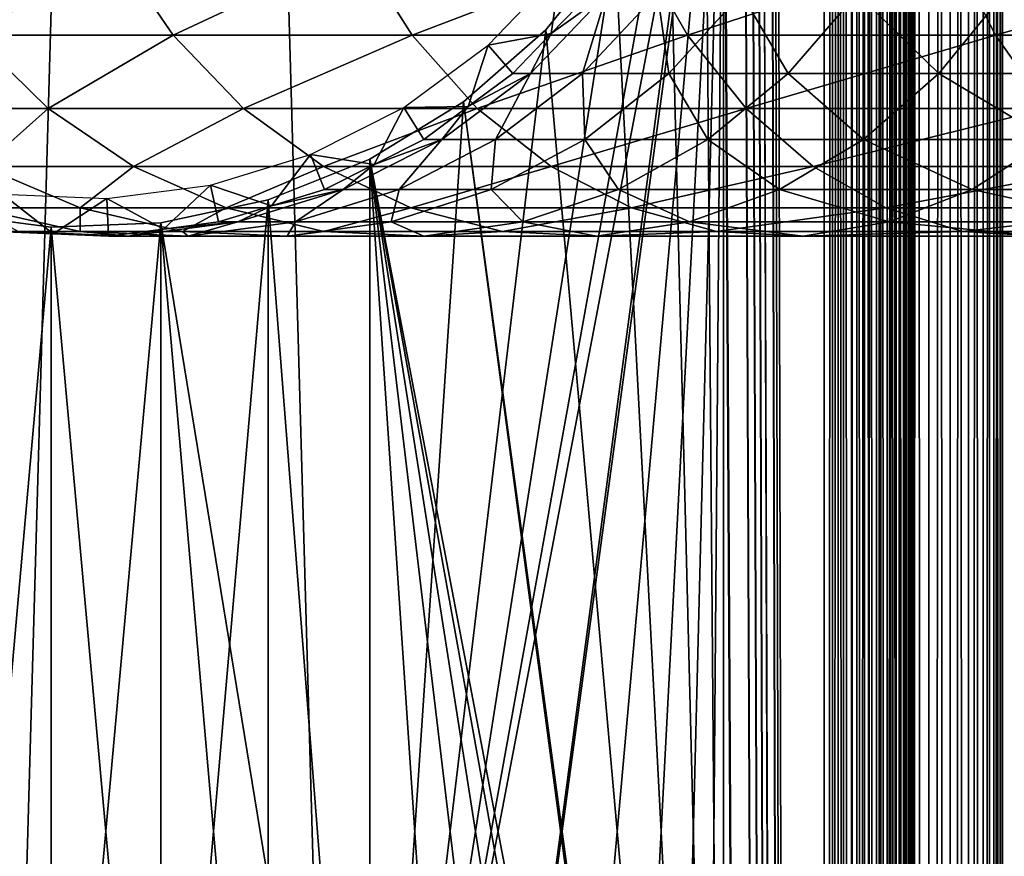
# Model space of a CAD drawing. Extents: x 0 to 500, y 166 to 942.
# Drawn here: x 23 to 40, y 470 to 484 of the extents above; entities that cross this region are included whole.
import ezdxf

# ---------------------------------------------------------------- set-up
doc = ezdxf.new("R2010")
doc.units = 0
doc.header["$MEASUREMENT"] = 0

msp = doc.modelspace()

# ---------------------------------------------------------------- linework, layer by layer
for points in [[(37, 167.72258, 30.000002), (15.000001, 167.72258, 30.000002), (37, 940.722595, 30.000002)], [(37, 940.722595, 30.000002), (15.000001, 167.72258, 30.000002), (15.000001, 940.722595, 30.000002)], [(15.000001, 167.72258, 31.5), (37, 167.72258, 31.5), (15.000001, 940.722595, 31.5)], [(15.000001, 940.722595, 31.5), (37, 167.72258, 31.5), (37, 940.722595, 31.5)], [(37, 940.722595, 60.000004), (35.31076, 492.144592, 60.000004), (37, 167.72258, 60.000004)], [(35.31076, 868.300598, 58.500004), (37, 940.722595, 58.500004), (37, 167.72258, 58.500004)], [(37.469311, 167.72258, 59.963066), (37.469311, 940.722595, 59.963066), (37, 940.722595, 60.000004)], [(37.469311, 167.72258, 59.963066), (37, 940.722595, 60.000004), (37, 167.72258, 60.000004)], [(37.469311, 940.722595, 30.036938), (37.469311, 167.72258, 30.036938), (37, 167.72258, 30.000002)], [(37.469311, 940.722595, 30.036938), (37, 167.72258, 30.000002), (37, 940.722595, 30.000002)], [(37.23465, 167.72258, 31.518471), (37.23465, 940.722595, 31.518471), (37, 940.722595, 31.5)], [(37.23465, 167.72258, 31.518471), (37, 940.722595, 31.5), (37, 167.72258, 31.5)], [(37.23465, 940.722595, 58.481533), (37.23465, 167.72258, 58.481533), (37, 167.72258, 58.500004)], [(37.23465, 940.722595, 58.481533), (37, 167.72258, 58.500004), (37, 940.722595, 58.500004)], [(37.463531, 167.72258, 31.573414), (37.463531, 940.722595, 31.573414), (37.23465, 940.722595, 31.518471)], [(37.463531, 167.72258, 31.573414), (37.23465, 940.722595, 31.518471), (37.23465, 167.72258, 31.518471)], [(37.463531, 940.722595, 58.42659), (37.463531, 167.72258, 58.42659), (37.23465, 167.72258, 58.481533)], [(37.463531, 940.722595, 58.42659), (37.23465, 167.72258, 58.481533), (37.23465, 940.722595, 58.481533)], [(37.680984, 167.72258, 31.663492), (37.680984, 940.722595, 31.663492), (37.463531, 940.722595, 31.573414)], [(37.680984, 167.72258, 31.663492), (37.463531, 940.722595, 31.573414), (37.463531, 167.72258, 31.573414)], [(37.680984, 940.722595, 58.33651), (37.680984, 167.72258, 58.33651), (37.463531, 167.72258, 58.42659)], [(37.680984, 940.722595, 58.33651), (37.463531, 167.72258, 58.42659), (37.463531, 940.722595, 58.42659)], [(37.927063, 167.72258, 59.853168), (37.927063, 940.722595, 59.853168), (37.469311, 940.722595, 59.963066)], [(37.927063, 167.72258, 59.853168), (37.469311, 940.722595, 59.963066), (37.469311, 167.72258, 59.963066)], [(37.927063, 940.722595, 30.146833), (37.927063, 167.72258, 30.146833), (37.469311, 167.72258, 30.036938)], [(37.927063, 940.722595, 30.146833), (37.469311, 167.72258, 30.036938), (37.469311, 940.722595, 30.036938)], [(37.881687, 167.72258, 31.786476), (37.881687, 940.722595, 31.786476), (37.680984, 940.722595, 31.663492)], [(37.881687, 167.72258, 31.786476), (37.680984, 940.722595, 31.663492), (37.680984, 167.72258, 31.663492)], [(37.881687, 940.722595, 58.213528), (37.881687, 167.72258, 58.213528), (37.680984, 167.72258, 58.33651)], [(37.881687, 940.722595, 58.213528), (37.680984, 167.72258, 58.33651), (37.680984, 940.722595, 58.33651)], [(38.060665, 167.72258, 31.939342), (38.060665, 940.722595, 31.939342), (37.881687, 940.722595, 31.786476)], [(38.060665, 167.72258, 31.939342), (37.881687, 940.722595, 31.786476), (37.881687, 167.72258, 31.786476)], [(38.060665, 940.722595, 58.060661), (38.060665, 167.72258, 58.060661), (37.881687, 167.72258, 58.213528)], [(38.060665, 940.722595, 58.060661), (37.881687, 167.72258, 58.213528), (37.881687, 940.722595, 58.213528)], [(38.36198, 167.72258, 59.673023), (38.36198, 940.722595, 59.673023), (37.927063, 940.722595, 59.853168)], [(38.36198, 167.72258, 59.673023), (37.927063, 940.722595, 59.853168), (37.927063, 167.72258, 59.853168)], [(38.36198, 940.722595, 30.326981), (38.36198, 167.72258, 30.326981), (37.927063, 167.72258, 30.146833)], [(38.36198, 940.722595, 30.326981), (37.927063, 167.72258, 30.146833), (37.927063, 940.722595, 30.146833)], [(38.213535, 167.72258, 32.118324), (38.213535, 940.722595, 32.118324), (38.060665, 940.722595, 31.939342)], [(38.213535, 167.72258, 32.118324), (38.060665, 940.722595, 31.939342), (38.060665, 167.72258, 31.939342)], [(38.213535, 940.722595, 57.88168), (38.213535, 167.72258, 57.88168), (38.060665, 167.72258, 58.060661)], [(38.213535, 940.722595, 57.88168), (38.060665, 167.72258, 58.060661), (38.060665, 940.722595, 58.060661)], [(38.336517, 167.72258, 32.319016), (38.336517, 940.722595, 32.319016), (38.213535, 940.722595, 32.118324)], [(38.336517, 167.72258, 32.319016), (38.213535, 940.722595, 32.118324), (38.213535, 167.72258, 32.118324)], [(38.336517, 940.722595, 57.680988), (38.336517, 167.72258, 57.680988), (38.213535, 167.72258, 57.88168)], [(38.336517, 940.722595, 57.680988), (38.213535, 167.72258, 57.88168), (38.213535, 940.722595, 57.88168)], [(38.426594, 167.72258, 32.536476), (38.426594, 940.722595, 32.536476), (38.336517, 940.722595, 32.319016)], [(38.426594, 167.72258, 32.536476), (38.336517, 940.722595, 32.319016), (38.336517, 167.72258, 32.319016)], [(38.426594, 940.722595, 57.463528), (38.426594, 167.72258, 57.463528), (38.336517, 167.72258, 57.680988)], [(38.426594, 940.722595, 57.463528), (38.336517, 167.72258, 57.680988), (38.336517, 940.722595, 57.680988)], [(38.763359, 167.72258, 59.427052), (38.763359, 940.722595, 59.427052), (38.36198, 940.722595, 59.673023)], [(38.763359, 167.72258, 59.427052), (38.36198, 940.722595, 59.673023), (38.36198, 167.72258, 59.673023)], [(38.763359, 940.722595, 30.57295), (38.763359, 167.72258, 30.57295), (38.36198, 167.72258, 30.326981)], [(38.763359, 940.722595, 30.57295), (38.36198, 167.72258, 30.326981), (38.36198, 940.722595, 30.326981)], [(38.481533, 167.72258, 32.76535), (38.481533, 940.722595, 32.76535), (38.426594, 940.722595, 32.536476)], [(38.481533, 167.72258, 32.76535), (38.426594, 940.722595, 32.536476), (38.426594, 167.72258, 32.536476)], [(38.481533, 940.722595, 57.234653), (38.426594, 167.72258, 57.463528), (38.426594, 940.722595, 57.463528)], [(38.481533, 940.722595, 57.234653), (38.481533, 167.72258, 57.234653), (38.426594, 167.72258, 57.463528)], [(38.499996, 554.222595, 33), (38.481533, 940.722595, 32.76535), (38.481533, 167.72258, 32.76535)], [(38.481533, 940.722595, 57.234653), (38.499996, 554.222595, 57.000004), (38.481533, 167.72258, 57.234653)], [(39.12133, 167.72258, 59.121323), (39.12133, 940.722595, 59.121323), (38.763359, 940.722595, 59.427052)], [(39.12133, 167.72258, 59.121323), (38.763359, 940.722595, 59.427052), (38.763359, 167.72258, 59.427052)], [(39.12133, 940.722595, 30.878681), (39.12133, 167.72258, 30.878681), (38.763359, 167.72258, 30.57295)], [(39.12133, 940.722595, 30.878681), (38.763359, 167.72258, 30.57295), (38.763359, 940.722595, 30.57295)], [(39.427055, 167.72258, 58.763359), (39.427055, 940.722595, 58.763359), (39.12133, 940.722595, 59.121323)], [(39.427055, 167.72258, 58.763359), (39.12133, 940.722595, 59.121323), (39.12133, 167.72258, 59.121323)], [(39.427055, 940.722595, 31.236645), (39.427055, 167.72258, 31.236645), (39.12133, 167.72258, 30.878681)], [(39.427055, 940.722595, 31.236645), (39.12133, 167.72258, 30.878681), (39.12133, 940.722595, 30.878681)], [(39.673031, 167.72258, 58.361973), (39.673031, 940.722595, 58.361973), (39.427055, 940.722595, 58.763359)], [(39.673031, 167.72258, 58.361973), (39.427055, 940.722595, 58.763359), (39.427055, 167.72258, 58.763359)], [(39.673031, 940.722595, 31.638029), (39.673031, 167.72258, 31.638029), (39.427055, 167.72258, 31.236645)], [(39.673031, 940.722595, 31.638029), (39.427055, 167.72258, 31.236645), (39.427055, 940.722595, 31.236645)], [(39.853172, 167.72258, 57.927052), (39.853172, 940.722595, 57.927052), (39.673031, 940.722595, 58.361973)], [(39.853172, 167.72258, 57.927052), (39.673031, 940.722595, 58.361973), (39.673031, 167.72258, 58.361973)], [(39.853172, 940.722595, 32.072948), (39.853172, 167.72258, 32.072948), (39.673031, 167.72258, 31.638029)], [(39.853172, 940.722595, 32.072948), (39.673031, 167.72258, 31.638029), (39.673031, 940.722595, 31.638029)], [(39.963066, 167.72258, 57.469303), (39.963066, 940.722595, 57.469303), (39.853172, 940.722595, 57.927052)], [(39.963066, 167.72258, 57.469303), (39.853172, 940.722595, 57.927052), (39.853172, 167.72258, 57.927052)], [(39.963066, 940.722595, 32.530701), (39.963066, 167.72258, 32.530701), (39.853172, 167.72258, 32.072948)], [(39.963066, 940.722595, 32.530701), (39.853172, 167.72258, 32.072948), (39.853172, 940.722595, 32.072948)], [(40.000008, 554.222595, 57.000004), (39.963066, 940.722595, 57.469303), (39.963066, 167.72258, 57.469303)], [(40.000008, 554.222595, 33), (39.963066, 167.72258, 32.530701), (39.963066, 940.722595, 32.530701)], [(35.31076, 868.300598, 58.500004), (37, 167.72258, 58.500004), (35.31076, 828.144531, 58.500004)], [(37, 167.72258, 58.500004), (35.31076, 826.300598, 58.500004), (35.31076, 828.144531, 58.500004)], [(37, 167.72258, 58.500004), (35.31076, 786.144531, 58.500004), (35.31076, 826.300598, 58.500004)], [(35.31076, 784.300598, 58.500004), (35.31076, 786.144531, 58.500004), (37, 167.72258, 58.500004)], [(37, 167.72258, 58.500004), (35.31076, 702.144592, 58.500004), (35.31076, 784.300598, 58.500004)], [(37, 167.72258, 58.500004), (35.31076, 700.300598, 58.500004), (35.31076, 702.144592, 58.500004)], [(35.31076, 660.144592, 58.500004), (35.31076, 700.300598, 58.500004), (37, 167.72258, 58.500004)], [(37, 167.72258, 58.500004), (35.31076, 658.300598, 58.500004), (35.31076, 660.144592, 58.500004)], [(37, 167.72258, 58.500004), (35.31076, 618.144592, 58.500004), (35.31076, 658.300598, 58.500004)], [(37, 167.72258, 58.500004), (35.31076, 616.300598, 58.500004), (35.31076, 618.144592, 58.500004)], [(35.31076, 576.144592, 58.500004), (35.31076, 616.300598, 58.500004), (37, 167.72258, 58.500004)], [(35.31076, 576.144592, 58.500004), (37, 167.72258, 58.500004), (35.31076, 574.300598, 58.500004)], [(35.31076, 574.300598, 58.500004), (37, 167.72258, 58.500004), (35.31076, 492.144592, 58.500004)], [(38.481533, 167.72258, 32.76535), (38.499996, 470.222595, 33), (38.499996, 554.222595, 33)], [(38.499996, 554.222595, 57.000004), (38.499996, 470.222595, 57.000004), (38.481533, 167.72258, 57.234653)], [(38.499996, 533.222595, 34.150002), (38.499996, 554.222595, 33), (38.499996, 470.222595, 33)], [(38.499996, 554.222595, 56.425003), (38.499996, 492.142731, 55.810913), (38.499996, 470.222595, 56.425003)], [(38.499996, 470.222595, 56.425003), (38.499996, 470.222595, 57.000004), (38.499996, 554.222595, 57.000004)], [(38.499996, 470.222595, 56.425003), (38.499996, 554.222595, 57.000004), (38.499996, 554.222595, 56.425003)], [(39.963066, 167.72258, 57.469303), (40.000008, 470.222595, 57.000004), (40.000008, 554.222595, 57.000004)], [(40.000008, 554.222595, 33), (40.000008, 470.222595, 33), (39.963066, 167.72258, 32.530701)], [(40.000008, 554.222595, 33), (40.000008, 533.222595, 34.150002), (40.000008, 470.222595, 33)], [(40.000008, 532.302429, 55.810913), (40.000008, 554.222595, 56.425003), (40.000008, 470.222595, 56.425003)], [(40.000008, 554.222595, 56.425003), (40.000008, 554.222595, 57.000004), (40.000008, 470.222595, 57.000004)], [(40.000008, 554.222595, 56.425003), (40.000008, 470.222595, 57.000004), (40.000008, 470.222595, 56.425003)], [(38.499996, 533.222595, 34.150002), (38.499996, 470.222595, 33), (38.499996, 531.388916, 34.306068)], [(40.000008, 533.222595, 34.150002), (40.000008, 531.388916, 34.306068), (40.000008, 470.222595, 33)], [(40.000008, 532.302429, 55.810913), (40.000008, 470.222595, 56.425003), (40.000008, 530.488586, 55.499905)], [(38.499996, 470.222595, 33), (38.499996, 529.608032, 34.769779), (38.499996, 531.388916, 34.306068)], [(40.000008, 470.222595, 33), (40.000008, 531.388916, 34.306068), (40.000008, 529.608032, 34.769779)], [(40.000008, 470.222595, 56.425003), (40.000008, 492.142731, 55.810913), (40.000008, 530.488586, 55.499905)], [(38.499996, 470.222595, 33), (38.499996, 527.931091, 35.527798), (38.499996, 529.608032, 34.769779)], [(40.000008, 470.222595, 33), (40.000008, 529.608032, 34.769779), (40.000008, 527.931091, 35.527798)], [(38.499996, 491.222595, 34.150002), (38.499996, 527.931091, 35.527798), (38.499996, 470.222595, 33)], [(40.000008, 527.931091, 35.527798), (40.000008, 491.222595, 34.150002), (40.000008, 470.222595, 33)], [(37, 167.72258, 60.000004), (35.31076, 492.144592, 60.000004), (35.31076, 490.300598, 60.000004)], [(37, 167.72258, 58.500004), (35.31076, 490.300598, 58.500004), (35.31076, 492.144592, 58.500004)], [(38.499996, 470.222595, 56.425003), (38.499996, 492.142731, 55.810913), (38.499996, 490.302429, 55.810913)], [(40.000008, 470.222595, 56.425003), (40.000008, 490.302429, 55.810913), (40.000008, 492.142731, 55.810913)], [(38.499996, 470.222595, 33), (38.499996, 489.388947, 34.306068), (38.499996, 491.222595, 34.150002)], [(40.000008, 470.222595, 33), (40.000008, 491.222595, 34.150002), (40.000008, 489.388947, 34.306068)], [(32.321705, 456.742096, 60.000004), (35.31076, 490.300598, 60.000004), (30.935421, 457.958008, 60.000004)], [(30.935421, 457.958008, 60.000004), (35.31076, 490.300598, 60.000004), (34.998505, 488.483246, 60.000004)], [(32.321705, 456.742096, 60.000004), (33.48209, 455.309021, 60.000004), (35.31076, 490.300598, 60.000004)], [(35.31076, 490.300598, 60.000004), (33.48209, 455.309021, 60.000004), (34.38303, 453.700134, 60.000004)], [(34.38303, 453.700134, 60.000004), (34.998505, 451.961914, 60.000004), (35.31076, 490.300598, 60.000004)], [(35.31076, 490.300598, 60.000004), (34.998505, 451.961914, 60.000004), (35.31076, 450.144562, 60.000004)], [(35.31076, 450.144562, 58.500004), (34.998505, 488.483246, 58.500004), (35.31076, 490.300598, 58.500004)], [(35.31076, 490.300598, 60.000004), (35.31076, 450.144562, 60.000004), (37, 167.72258, 60.000004)], [(35.31076, 450.144562, 58.500004), (35.31076, 490.300598, 58.500004), (37, 167.72258, 58.500004)], [(38.499996, 470.222595, 56.425003), (38.499996, 490.302429, 55.810913), (38.499996, 488.488617, 55.499905)], [(40.000008, 488.488617, 55.499905), (40.000008, 490.302429, 55.810913), (40.000008, 470.222595, 56.425003)], [(38.499996, 470.222595, 33), (38.499996, 487.608002, 34.769779), (38.499996, 489.388947, 34.306068)], [(40.000008, 470.222595, 33), (40.000008, 489.388947, 34.306068), (40.000008, 487.608002, 34.769779)], [(30.935421, 457.958008, 60.000004), (34.998505, 488.483246, 60.000004), (29.36326, 458.9216, 60.000004)], [(29.36326, 458.9216, 60.000004), (34.998505, 488.483246, 60.000004), (34.38303, 486.745026, 60.000004)], [(34.38303, 486.745026, 58.500004), (34.998505, 488.483246, 58.500004), (35.31076, 450.144562, 58.500004)], [(38.499996, 486.753479, 54.886833), (38.499996, 470.222595, 56.425003), (38.499996, 488.488617, 55.499905)], [(40.000008, 470.222595, 56.425003), (40.000008, 486.753479, 54.886833), (40.000008, 488.488617, 55.499905)], [(38.499996, 485.931091, 35.527798), (38.499996, 487.608002, 34.769779), (38.499996, 470.222595, 33)], [(40.000008, 487.608002, 34.769779), (40.000008, 485.931091, 35.527798), (40.000008, 470.222595, 33)], [(29.36326, 458.9216, 60.000004), (34.38303, 486.745026, 60.000004), (33.48209, 485.136139, 60.000004)], [(35.31076, 450.144562, 58.500004), (33.48209, 485.136139, 58.500004), (34.38303, 486.745026, 58.500004)], [(38.499996, 486.753479, 54.886833), (38.499996, 485.146851, 53.98933), (38.499996, 470.222595, 56.425003)], [(40.000008, 470.222595, 56.425003), (40.000008, 485.146851, 53.98933), (40.000008, 486.753479, 54.886833)], [(38.499996, 470.222595, 33), (38.499996, 484.406403, 36.558315), (38.499996, 485.931091, 35.527798)], [(40.000008, 485.931091, 35.527798), (40.000008, 484.406403, 36.558315), (40.000008, 470.222595, 33)], [(29.36326, 458.9216, 60.000004), (33.48209, 485.136139, 60.000004), (32.321705, 483.703033, 60.000004)], [(32.321705, 483.703033, 58.500004), (33.48209, 485.136139, 58.500004), (35.31076, 450.144562, 58.500004)], [(38.499996, 485.146851, 53.98933), (38.499996, 483.715057, 52.833225), (38.499996, 470.222595, 56.425003)], [(40.000008, 483.715057, 52.833225), (40.000008, 485.146851, 53.98933), (40.000008, 470.222595, 56.425003)], [(22.692621, 483.611267, 113.87542), (25.060192, 485.062866, 120.578468), (21.636604, 485.062866, 114.383965)], [(22.692621, 483.611267, 113.87542), (26.052624, 483.611267, 119.95488), (25.060192, 485.062866, 120.578468)], [(26.052624, 483.611267, 119.95488), (29.155806, 485.062866, 126.3507), (25.060192, 485.062866, 120.578468)], [(26.052624, 483.611267, 119.95488), (30.072182, 483.611267, 125.619904), (29.155806, 485.062866, 126.3507)], [(30.072182, 483.611267, 125.619904), (33.871948, 485.062866, 131.628067), (29.155806, 485.062866, 126.3507)], [(30.072182, 483.611267, 125.619904), (34.700737, 483.611267, 130.799271), (33.871948, 485.062866, 131.628067)], [(34.700737, 483.611267, 130.799271), (39.149315, 485.062866, 136.344208), (33.871948, 485.062866, 131.628067)], [(34.700737, 483.611267, 130.799271), (39.880096, 483.611267, 135.427826), (39.149315, 485.062866, 136.344208)], [(39.880096, 483.611267, 135.427826), (44.921547, 485.062866, 140.439804), (39.149315, 485.062866, 136.344208)], [(39.880096, 483.611267, 135.427826), (45.545132, 483.611267, 139.447388), (44.921547, 485.062866, 140.439804)], [(32.566338, 484.709473, 56.567001), (32.412918, 483.638672, 61.067001), (31.3496, 483.439941, 56.567001)], [(32.566338, 484.709473, 56.567001), (33.058392, 484.312164, 61.067001), (32.412918, 483.638672, 61.067001)], [(32.061264, 482.96521, 92.232391), (32.412918, 483.638672, 87), (33.34412, 484.312164, 92.087852)], [(33.34412, 484.312164, 92.087852), (32.939106, 482.96521, 97.398979), (32.061264, 482.96521, 92.232391)], [(32.412918, 483.638672, 87), (33.058392, 484.312164, 87), (33.34412, 484.312164, 92.087852)], [(32.412918, 483.638672, 87), (32.412918, 483.638672, 61.067001), (33.058392, 484.312164, 87)], [(33.058392, 484.312164, 87), (32.412918, 483.638672, 61.067001), (33.058392, 484.312164, 61.067001)], [(34.19772, 484.312164, 97.11171), (34.389896, 482.96521, 102.434799), (32.939106, 482.96521, 97.398979)], [(33.34412, 484.312164, 92.087852), (34.19772, 484.312164, 97.11171), (32.939106, 482.96521, 97.398979)], [(34.19772, 484.312164, 97.11171), (35.608425, 484.312164, 102.008415), (34.389896, 482.96521, 102.434799)], [(35.608425, 484.312164, 102.008415), (36.395401, 482.96521, 107.276505), (34.389896, 482.96521, 102.434799)], [(35.608425, 484.312164, 102.008415), (37.558525, 484.312164, 106.716377), (36.395401, 482.96521, 107.276505)], [(37.558525, 484.312164, 106.716377), (38.930401, 482.96521, 111.863235), (36.395401, 482.96521, 107.276505)], [(40.023491, 484.312164, 111.176392), (38.930401, 482.96521, 111.863235), (37.558525, 484.312164, 106.716377)], [(38.499996, 470.222595, 33), (38.499996, 483.077789, 37.83168), (38.499996, 484.406403, 36.558315)], [(41.962997, 482.96521, 116.137291), (38.930401, 482.96521, 111.863235), (40.023491, 484.312164, 111.176392)], [(40.000008, 470.222595, 33), (40.000008, 484.406403, 36.558315), (40.000008, 483.077789, 37.83168)], [(40.023491, 484.312164, 111.176392), (42.972328, 484.312164, 115.332382), (41.962997, 482.96521, 116.137291)], [(32.321705, 483.703033, 60.000004), (30.935421, 482.487152, 60.000004), (29.36326, 458.9216, 60.000004)], [(32.321705, 483.703033, 58.500004), (35.31076, 450.144562, 58.500004), (30.935421, 482.487152, 58.500004)], [(32.412918, 483.638672, 61.067001), (31.767427, 482.96521, 61.067001), (31.3496, 483.439941, 56.567001)], [(32.061264, 482.96521, 92.232391), (31.767427, 482.96521, 87), (32.412918, 483.638672, 87)], [(31.767427, 482.96521, 87), (31.767427, 482.96521, 61.067001), (32.412918, 483.638672, 87)], [(32.412918, 483.638672, 87), (31.767427, 482.96521, 61.067001), (32.412918, 483.638672, 61.067001)], [(38.499996, 470.222595, 56.425003), (38.499996, 483.715057, 52.833225), (38.499996, 482.499207, 51.451771)], [(40.000008, 470.222595, 56.425003), (40.000008, 482.499207, 51.451771), (40.000008, 483.715057, 52.833225)], [(21.356388, 482.378632, 106.995422), (23.954481, 482.378632, 113.267738), (22.692621, 483.611267, 113.87542)], [(23.954481, 482.378632, 113.267738), (26.052624, 483.611267, 119.95488), (22.692621, 483.611267, 113.87542)], [(23.954481, 482.378632, 113.267738), (27.238503, 482.378632, 119.20974), (26.052624, 483.611267, 119.95488)], [(27.238503, 482.378632, 119.20974), (30.072182, 483.611267, 125.619904), (26.052624, 483.611267, 119.95488)], [(27.238503, 482.378632, 119.20974), (31.167164, 482.378632, 124.746674), (30.072182, 483.611267, 125.619904)], [(31.167164, 482.378632, 124.746674), (34.700737, 483.611267, 130.799271), (30.072182, 483.611267, 125.619904)], [(31.167164, 482.378632, 124.746674), (35.691082, 482.378632, 129.808929), (34.700737, 483.611267, 130.799271)], [(35.691082, 482.378632, 129.808929), (39.880096, 483.611267, 135.427826), (34.700737, 483.611267, 130.799271)], [(35.691082, 482.378632, 129.808929), (40.753334, 482.378632, 134.33284), (39.880096, 483.611267, 135.427826)], [(40.753334, 482.378632, 134.33284), (45.545132, 483.611267, 139.447388), (39.880096, 483.611267, 135.427826)], [(31.3496, 483.439941, 56.567001), (31.017408, 482.410492, 61.067001), (29.935793, 482.394318, 56.567001)], [(31.3496, 483.439941, 56.567001), (31.767427, 482.96521, 61.067001), (31.017408, 482.410492, 61.067001)], [(30.570656, 481.855774, 92.400345), (31.017408, 482.410492, 87), (32.061264, 482.96521, 92.232391)], [(32.061264, 482.96521, 92.232391), (31.476677, 481.855774, 97.732765), (30.570656, 481.855774, 92.400345)], [(31.017408, 482.410492, 87), (31.767427, 482.96521, 87), (32.061264, 482.96521, 92.232391)], [(31.017408, 482.410492, 87), (31.017408, 482.410492, 61.067001), (31.767427, 482.96521, 87)], [(31.767427, 482.96521, 87), (31.017408, 482.410492, 61.067001), (31.767427, 482.96521, 61.067001)], [(32.939106, 482.96521, 97.398979), (32.974033, 481.855774, 102.930229), (31.476677, 481.855774, 97.732765)], [(32.061264, 482.96521, 92.232391), (32.939106, 482.96521, 97.398979), (31.476677, 481.855774, 97.732765)], [(32.939106, 482.96521, 97.398979), (34.389896, 482.96521, 102.434799), (32.974033, 481.855774, 102.930229)], [(34.389896, 482.96521, 102.434799), (35.043911, 481.855774, 107.927353), (32.974033, 481.855774, 102.930229)], [(34.389896, 482.96521, 102.434799), (36.395401, 482.96521, 107.276505), (35.043911, 481.855774, 107.927353)], [(36.395401, 482.96521, 107.276505), (37.660271, 481.855774, 112.661301), (35.043911, 481.855774, 107.927353)], [(36.395401, 482.96521, 107.276505), (38.930401, 482.96521, 111.863235), (37.660271, 481.855774, 112.661301)], [(38.930401, 482.96521, 111.863235), (40.79023, 481.855774, 117.072548), (37.660271, 481.855774, 112.661301)], [(38.499996, 481.98349, 39.311268), (38.499996, 483.077789, 37.83168), (38.499996, 470.222595, 33)], [(41.962997, 482.96521, 116.137291), (40.79023, 481.855774, 117.072548), (38.930401, 482.96521, 111.863235)], [(40.000008, 470.222595, 33), (40.000008, 483.077789, 37.83168), (40.000008, 481.98349, 39.311268)], [(29.36326, 458.9216, 60.000004), (30.935421, 482.487152, 60.000004), (29.36326, 481.523529, 60.000004)], [(30.935421, 482.487152, 58.500004), (34.998505, 451.961914, 58.500004), (29.36326, 481.523529, 58.500004)], [(30.935421, 482.487152, 58.500004), (35.31076, 450.144562, 58.500004), (34.998505, 451.961914, 58.500004)], [(38.499996, 470.222595, 56.425003), (38.499996, 482.499207, 51.451771), (38.499996, 481.534332, 49.884716)], [(40.000008, 470.222595, 56.425003), (40.000008, 481.534332, 49.884716), (40.000008, 482.499207, 51.451771)], [(22.855967, 481.400391, 106.470688), (23.954481, 482.378632, 113.267738), (21.356388, 482.378632, 106.995422)], [(22.855967, 481.400391, 106.470688), (25.385872, 481.400391, 112.578423), (23.954481, 482.378632, 113.267738)], [(25.385872, 481.400391, 112.578423), (27.238503, 482.378632, 119.20974), (23.954481, 482.378632, 113.267738)], [(25.385872, 481.400391, 112.578423), (28.583721, 481.400391, 118.364487), (27.238503, 482.378632, 119.20974)], [(28.583721, 481.400391, 118.364487), (31.167164, 482.378632, 124.746674), (27.238503, 482.378632, 119.20974)], [(29.935793, 482.394318, 56.567001), (29.434399, 481.435791, 61.067001), (28.365612, 481.602631, 56.567001)], [(28.583721, 481.400391, 118.364487), (32.409279, 481.400391, 123.756126), (31.167164, 482.378632, 124.746674)], [(29.935793, 482.394318, 56.567001), (30.267387, 481.855774, 61.067001), (29.434399, 481.435791, 61.067001)], [(31.017408, 482.410492, 61.067001), (30.267387, 481.855774, 61.067001), (29.935793, 482.394318, 56.567001)], [(30.570656, 481.855774, 92.400345), (30.267387, 481.855774, 87), (31.017408, 482.410492, 87)], [(30.267387, 481.855774, 87), (30.267387, 481.855774, 61.067001), (31.017408, 482.410492, 87)], [(31.017408, 482.410492, 87), (30.267387, 481.855774, 61.067001), (31.017408, 482.410492, 61.067001)], [(32.409279, 481.400391, 123.756126), (35.691082, 482.378632, 129.808929), (31.167164, 482.378632, 124.746674)], [(32.409279, 481.400391, 123.756126), (36.81448, 481.400391, 128.685532), (35.691082, 482.378632, 129.808929)], [(36.81448, 481.400391, 128.685532), (40.753334, 482.378632, 134.33284), (35.691082, 482.378632, 129.808929)], [(36.81448, 481.400391, 128.685532), (41.743889, 481.400391, 133.090714), (40.753334, 482.378632, 134.33284)], [(38.499996, 470.222595, 33), (38.499996, 481.154968, 40.95451), (38.499996, 481.98349, 39.311268)], [(40.000008, 481.98349, 39.311268), (40.000008, 481.154968, 40.95451), (40.000008, 470.222595, 33)], [(28.915182, 481.015808, 92.586876), (29.434399, 481.435791, 87), (30.570656, 481.855774, 92.400345)], [(30.570656, 481.855774, 92.400345), (29.85248, 481.015808, 98.103477), (28.915182, 481.015808, 92.586876)], [(29.434399, 481.435791, 87), (30.267387, 481.855774, 87), (30.570656, 481.855774, 92.400345)], [(29.434399, 481.435791, 87), (29.434399, 481.435791, 61.067001), (30.267387, 481.855774, 87)], [(30.267387, 481.855774, 87), (29.434399, 481.435791, 61.067001), (30.267387, 481.855774, 61.067001)], [(31.476677, 481.855774, 97.732765), (31.40156, 481.015808, 103.480461), (29.85248, 481.015808, 98.103477)], [(30.570656, 481.855774, 92.400345), (31.476677, 481.855774, 97.732765), (29.85248, 481.015808, 98.103477)], [(32.974033, 481.855774, 102.930229), (33.542931, 481.015808, 108.650185), (31.40156, 481.015808, 103.480461)], [(31.476677, 481.855774, 97.732765), (32.974033, 481.855774, 102.930229), (31.40156, 481.015808, 103.480461)], [(32.974033, 481.855774, 102.930229), (35.043911, 481.855774, 107.927353), (33.542931, 481.015808, 108.650185)], [(35.043911, 481.855774, 107.927353), (36.249668, 481.015808, 113.547646), (33.542931, 481.015808, 108.650185)], [(35.043911, 481.855774, 107.927353), (37.660271, 481.855774, 112.661301), (36.249668, 481.015808, 113.547646)], [(37.660271, 481.855774, 112.661301), (39.48772, 481.015808, 118.111259), (36.249668, 481.015808, 113.547646)], [(37.660271, 481.855774, 112.661301), (40.79023, 481.855774, 117.072548), (39.48772, 481.015808, 118.111259)], [(40.79023, 481.855774, 117.072548), (43.216377, 481.015808, 122.283623), (39.48772, 481.015808, 118.111259)], [(28.365612, 481.602631, 56.567001), (27.709454, 480.742645, 61.067001), (26.68424, 481.087708, 56.567001)], [(29.36326, 458.9216, 60.000004), (29.36326, 481.523529, 60.000004), (27.650625, 480.840088, 60.000004)], [(29.36326, 458.9216, 58.500004), (27.650625, 480.840088, 58.500004), (29.36326, 481.523529, 58.500004)], [(28.365612, 481.602631, 56.567001), (28.601423, 481.015808, 61.067001), (27.709454, 480.742645, 61.067001)], [(29.434399, 481.435791, 61.067001), (28.601423, 481.015808, 61.067001), (28.365612, 481.602631, 56.567001)], [(29.36326, 481.523529, 58.500004), (33.48209, 455.309021, 58.500004), (32.321705, 456.742096, 58.500004)], [(29.36326, 458.9216, 58.500004), (29.36326, 481.523529, 58.500004), (30.935421, 457.958008, 58.500004)], [(30.935421, 457.958008, 58.500004), (29.36326, 481.523529, 58.500004), (32.321705, 456.742096, 58.500004)], [(29.36326, 481.523529, 58.500004), (34.998505, 451.961914, 58.500004), (34.38303, 453.700134, 58.500004)], [(29.36326, 481.523529, 58.500004), (34.38303, 453.700134, 58.500004), (33.48209, 455.309021, 58.500004)], [(38.499996, 481.534332, 49.884716), (38.499996, 480.848175, 48.177132), (38.499996, 470.222595, 56.425003)], [(40.000008, 480.848175, 48.177132), (40.000008, 481.534332, 49.884716), (40.000008, 470.222595, 56.425003)], [(22.713602, 480.704742, 99.73288), (24.490013, 480.704742, 105.898918), (22.855967, 481.400391, 106.470688)], [(24.490013, 480.704742, 105.898918), (25.385872, 481.400391, 112.578423), (22.855967, 481.400391, 106.470688)], [(24.490013, 480.704742, 105.898918), (26.945621, 480.704742, 111.827286), (25.385872, 481.400391, 112.578423)], [(26.945621, 480.704742, 111.827286), (28.583721, 481.400391, 118.364487), (25.385872, 481.400391, 112.578423)], [(26.945621, 480.704742, 111.827286), (30.049562, 480.704742, 117.443436), (28.583721, 481.400391, 118.364487)], [(30.049562, 480.704742, 117.443436), (32.409279, 481.400391, 123.756126), (28.583721, 481.400391, 118.364487)], [(28.915182, 481.015808, 92.586876), (28.601423, 481.015808, 87), (29.434399, 481.435791, 87)], [(28.601423, 481.015808, 87), (28.601423, 481.015808, 61.067001), (29.434399, 481.435791, 87)], [(29.434399, 481.435791, 87), (28.601423, 481.015808, 61.067001), (29.434399, 481.435791, 61.067001)], [(30.049562, 480.704742, 117.443436), (33.762783, 480.704742, 122.676743), (32.409279, 481.400391, 123.756126)], [(33.762783, 480.704742, 122.676743), (36.81448, 481.400391, 128.685532), (32.409279, 481.400391, 123.756126)], [(33.762783, 480.704742, 122.676743), (38.038612, 480.704742, 127.461403), (36.81448, 481.400391, 128.685532)], [(38.038612, 480.704742, 127.461403), (41.743889, 481.400391, 133.090714), (36.81448, 481.400391, 128.685532)], [(38.038612, 480.704742, 127.461403), (42.823254, 480.704742, 131.737213), (41.743889, 481.400391, 133.090714)], [(38.499996, 480.616119, 42.71413), (38.499996, 481.154968, 40.95451), (38.499996, 470.222595, 33)], [(40.000008, 481.154968, 40.95451), (40.000008, 480.616119, 42.71413), (40.000008, 470.222595, 33)], [(26.68424, 481.087708, 56.567001), (25.892168, 480.351013, 61.067001), (24.940014, 480.86438, 56.567001)], [(26.68424, 481.087708, 56.567001), (26.817471, 480.469452, 61.067001), (25.892168, 480.351013, 61.067001)], [(27.709454, 480.742645, 61.067001), (26.817471, 480.469452, 61.067001), (26.68424, 481.087708, 56.567001)], [(27.14245, 480.469452, 92.786613), (27.709454, 480.742645, 87), (28.915182, 481.015808, 92.586876)], [(28.915182, 481.015808, 92.586876), (28.11326, 480.469452, 98.500443), (27.14245, 480.469452, 92.786613)], [(27.709454, 480.742645, 87), (28.601423, 481.015808, 87), (28.915182, 481.015808, 92.586876)], [(27.709454, 480.742645, 87), (27.709454, 480.742645, 61.067001), (28.601423, 481.015808, 87)], [(28.601423, 481.015808, 87), (27.709454, 480.742645, 61.067001), (28.601423, 481.015808, 61.067001)], [(29.85248, 481.015808, 98.103477), (29.717728, 480.469452, 104.069656), (28.11326, 480.469452, 98.500443)], [(28.915182, 481.015808, 92.586876), (29.85248, 481.015808, 98.103477), (28.11326, 480.469452, 98.500443)], [(31.40156, 481.015808, 103.480461), (31.935661, 480.469452, 109.42421), (29.717728, 480.469452, 104.069656)], [(29.85248, 481.015808, 98.103477), (31.40156, 481.015808, 103.480461), (29.717728, 480.469452, 104.069656)], [(31.40156, 481.015808, 103.480461), (33.542931, 481.015808, 108.650185), (31.935661, 480.469452, 109.42421)], [(33.542931, 481.015808, 108.650185), (34.739151, 480.469452, 114.496765), (31.935661, 480.469452, 109.42421)], [(33.542931, 481.015808, 108.650185), (36.249668, 481.015808, 113.547646), (34.739151, 480.469452, 114.496765)], [(36.249668, 481.015808, 113.547646), (38.092972, 480.469452, 119.223526), (34.739151, 480.469452, 114.496765)], [(36.249668, 481.015808, 113.547646), (39.48772, 481.015808, 118.111259), (38.092972, 480.469452, 119.223526)], [(39.48772, 481.015808, 118.111259), (41.954933, 480.469452, 123.545067), (38.092972, 480.469452, 119.223526)], [(39.48772, 481.015808, 118.111259), (43.216377, 481.015808, 122.283623), (41.954933, 480.469452, 123.545067)], [(24.034828, 480.272095, 61.067001), (23.102804, 480.311707, 61.067001), (23.183138, 480.938995, 56.567001)], [(24.940014, 480.86438, 56.567001), (24.034828, 480.272095, 61.067001), (23.183138, 480.938995, 56.567001)], [(24.940014, 480.86438, 56.567001), (24.96685, 480.232513, 61.067001), (24.034828, 480.272095, 61.067001)], [(25.892168, 480.351013, 61.067001), (24.96685, 480.232513, 61.067001), (24.940014, 480.86438, 56.567001)], [(25.846989, 480.456543, 60.000004), (25.846989, 459.988647, 60.000004), (27.650625, 480.840088, 60.000004)], [(27.650625, 480.840088, 60.000004), (25.846989, 459.988647, 60.000004), (27.650625, 459.605072, 60.000004)], [(25.846989, 480.456543, 58.500004), (27.650625, 480.840088, 58.500004), (29.36326, 458.9216, 58.500004)], [(27.650625, 480.840088, 60.000004), (27.650625, 459.605072, 60.000004), (29.36326, 458.9216, 60.000004)], [(38.499996, 470.222595, 56.425003), (38.499996, 480.848175, 48.177132), (38.499996, 480.46048, 46.378147)], [(40.000008, 470.222595, 56.425003), (40.000008, 480.46048, 46.378147), (40.000008, 480.848175, 48.177132)], [(24.491728, 480.311707, 99.327042), (24.490013, 480.704742, 105.898918), (22.713602, 480.704742, 99.73288)], [(23.451134, 480.311707, 93.202515), (24.491728, 480.311707, 99.327042), (22.713602, 480.704742, 99.73288)], [(26.211515, 480.311707, 105.296539), (26.945621, 480.704742, 111.827286), (24.490013, 480.704742, 105.898918)], [(24.491728, 480.311707, 99.327042), (26.211515, 480.311707, 105.296539), (24.490013, 480.704742, 105.898918)], [(26.211515, 480.311707, 105.296539), (28.588861, 480.311707, 111.035942), (26.945621, 480.704742, 111.827286)], [(27.14245, 480.469452, 92.786613), (26.817471, 480.469452, 87), (27.709454, 480.742645, 87)], [(26.817471, 480.469452, 87), (26.817471, 480.469452, 61.067001), (27.709454, 480.742645, 87)], [(27.709454, 480.742645, 87), (26.817471, 480.469452, 61.067001), (27.709454, 480.742645, 61.067001)], [(28.588861, 480.311707, 111.035942), (30.049562, 480.704742, 117.443436), (26.945621, 480.704742, 111.827286)], [(28.588861, 480.311707, 111.035942), (31.593859, 480.311707, 116.473083), (30.049562, 480.704742, 117.443436)], [(31.593859, 480.311707, 116.473083), (33.762783, 480.704742, 122.676743), (30.049562, 480.704742, 117.443436)], [(31.593859, 480.311707, 116.473083), (35.188736, 480.311707, 121.539589), (33.762783, 480.704742, 122.676743)], [(35.188736, 480.311707, 121.539589), (38.038612, 480.704742, 127.461403), (33.762783, 480.704742, 122.676743)], [(35.188736, 480.311707, 121.539589), (39.328278, 480.311707, 126.171738), (38.038612, 480.704742, 127.461403)], [(39.328278, 480.311707, 126.171738), (42.823254, 480.704742, 131.737213), (38.038612, 480.704742, 127.461403)], [(39.328278, 480.311707, 126.171738), (43.960423, 480.311707, 130.311279), (42.823254, 480.704742, 131.737213)], [(22.176222, 480.624359, 60.000004), (22.176222, 459.820801, 60.000004), (24.004444, 480.383911, 60.000004)], [(24.004444, 480.383911, 58.500004), (24.004444, 460.061249, 58.500004), (22.176222, 480.624359, 58.500004)], [(22.176222, 480.624359, 58.500004), (24.004444, 460.061249, 58.500004), (22.176222, 459.820801, 58.500004)], [(25.303469, 480.232513, 92.993813), (25.892168, 480.351013, 87), (27.14245, 480.469452, 92.786613)], [(27.14245, 480.469452, 92.786613), (26.309044, 480.232513, 98.912247), (25.303469, 480.232513, 92.993813)], [(25.892168, 480.351013, 87), (26.817471, 480.469452, 87), (27.14245, 480.469452, 92.786613)], [(25.892168, 480.351013, 87), (25.892168, 480.351013, 61.067001), (26.817471, 480.469452, 87)], [(26.817471, 480.469452, 87), (25.892168, 480.351013, 61.067001), (26.817471, 480.469452, 61.067001)], [(28.11326, 480.469452, 98.500443), (27.970955, 480.232513, 104.680878), (26.309044, 480.232513, 98.912247)], [(27.14245, 480.469452, 92.786613), (28.11326, 480.469452, 98.500443), (26.309044, 480.232513, 98.912247)], [(29.717728, 480.469452, 104.069656), (30.268311, 480.232513, 110.227158), (27.970955, 480.232513, 104.680878)], [(28.11326, 480.469452, 98.500443), (29.717728, 480.469452, 104.069656), (27.970955, 480.232513, 104.680878)], [(29.717728, 480.469452, 104.069656), (31.935661, 480.469452, 109.42421), (30.268311, 480.232513, 110.227158)], [(31.935661, 480.469452, 109.42421), (33.172192, 480.232513, 115.481354), (30.268311, 480.232513, 110.227158)], [(31.935661, 480.469452, 109.42421), (34.739151, 480.469452, 114.496765), (33.172192, 480.232513, 115.481354)], [(34.739151, 480.469452, 114.496765), (36.646099, 480.232513, 120.377373), (33.172192, 480.232513, 115.481354)], [(34.739151, 480.469452, 114.496765), (38.092972, 480.469452, 119.223526), (36.646099, 480.232513, 120.377373)], [(38.092972, 480.469452, 119.223526), (40.646358, 480.232513, 124.853653), (36.646099, 480.232513, 120.377373)], [(38.092972, 480.469452, 119.223526), (41.954933, 480.469452, 123.545067), (40.646358, 480.232513, 124.853653)], [(38.499996, 470.222595, 33), (38.499996, 480.382355, 44.539516), (38.499996, 480.616119, 42.71413)], [(40.000008, 470.222595, 33), (40.000008, 480.616119, 42.71413), (40.000008, 480.382355, 44.539516)], [(24.004444, 480.383911, 60.000004), (22.176222, 459.820801, 60.000004), (24.004444, 460.061249, 60.000004)], [(23.451134, 480.311707, 93.202515), (23.102804, 480.311707, 87), (24.034828, 480.272095, 87)], [(23.102804, 480.311707, 87), (23.102804, 480.311707, 61.067001), (24.034828, 480.272095, 87)], [(24.034828, 480.272095, 87), (23.102804, 480.311707, 61.067001), (24.034828, 480.272095, 61.067001)], [(23.451134, 480.311707, 93.202515), (24.034828, 480.272095, 87), (25.303469, 480.232513, 92.993813)], [(25.303469, 480.232513, 92.993813), (24.491728, 480.311707, 99.327042), (23.451134, 480.311707, 93.202515)], [(24.004444, 480.383911, 60.000004), (24.004444, 460.061249, 60.000004), (25.846989, 480.456543, 60.000004)], [(25.846989, 480.456543, 60.000004), (24.004444, 460.061249, 60.000004), (25.846989, 459.988647, 60.000004)], [(25.846989, 480.456543, 58.500004), (25.846989, 459.988647, 58.500004), (24.004444, 480.383911, 58.500004)], [(24.004444, 480.383911, 58.500004), (25.846989, 459.988647, 58.500004), (24.004444, 460.061249, 58.500004)], [(26.309044, 480.232513, 98.912247), (26.211515, 480.311707, 105.296539), (24.491728, 480.311707, 99.327042)], [(25.303469, 480.232513, 92.993813), (26.309044, 480.232513, 98.912247), (24.491728, 480.311707, 99.327042)], [(25.303469, 480.232513, 92.993813), (24.96685, 480.232513, 87), (25.892168, 480.351013, 87)], [(24.96685, 480.232513, 87), (24.96685, 480.232513, 61.067001), (25.892168, 480.351013, 87)], [(25.892168, 480.351013, 87), (24.96685, 480.232513, 61.067001), (25.892168, 480.351013, 61.067001)], [(29.36326, 458.9216, 58.500004), (27.650625, 459.605072, 58.500004), (25.846989, 480.456543, 58.500004)], [(25.846989, 480.456543, 58.500004), (27.650625, 459.605072, 58.500004), (25.846989, 459.988647, 58.500004)], [(27.970955, 480.232513, 104.680878), (28.588861, 480.311707, 111.035942), (26.211515, 480.311707, 105.296539)], [(26.309044, 480.232513, 98.912247), (27.970955, 480.232513, 104.680878), (26.211515, 480.311707, 105.296539)], [(27.970955, 480.232513, 104.680878), (30.268311, 480.232513, 110.227158), (28.588861, 480.311707, 111.035942)], [(30.268311, 480.232513, 110.227158), (31.593859, 480.311707, 116.473083), (28.588861, 480.311707, 111.035942)], [(30.268311, 480.232513, 110.227158), (33.172192, 480.232513, 115.481354), (31.593859, 480.311707, 116.473083)], [(33.172192, 480.232513, 115.481354), (35.188736, 480.311707, 121.539589), (31.593859, 480.311707, 116.473083)], [(33.172192, 480.232513, 115.481354), (36.646099, 480.232513, 120.377373), (35.188736, 480.311707, 121.539589)], [(36.646099, 480.232513, 120.377373), (39.328278, 480.311707, 126.171738), (35.188736, 480.311707, 121.539589)], [(36.646099, 480.232513, 120.377373), (40.646358, 480.232513, 124.853653), (39.328278, 480.311707, 126.171738)], [(38.499996, 470.222595, 56.425003), (38.499996, 480.46048, 46.378147), (38.499996, 470.222595, 33)], [(38.499996, 470.222595, 33), (38.499996, 480.46048, 46.378147), (38.499996, 480.382355, 44.539516)], [(40.646358, 480.232513, 124.853653), (43.960423, 480.311707, 130.311279), (39.328278, 480.311707, 126.171738)], [(40.000008, 470.222595, 56.425003), (40.000008, 480.382355, 44.539516), (40.000008, 480.46048, 46.378147)], [(40.000008, 470.222595, 33), (40.000008, 480.382355, 44.539516), (40.000008, 470.222595, 56.425003)], [(24.034828, 480.272095, 87), (24.96685, 480.232513, 87), (25.303469, 480.232513, 92.993813)], [(24.034828, 480.272095, 87), (24.034828, 480.272095, 61.067001), (24.96685, 480.232513, 87)], [(24.96685, 480.232513, 87), (24.034828, 480.272095, 61.067001), (24.96685, 480.232513, 61.067001)], [(38.481533, 167.72258, 32.76535), (38.499996, 428.222595, 33), (38.499996, 470.222595, 33)], [(38.481533, 167.72258, 57.234653), (38.499996, 470.222595, 57.000004), (38.499996, 428.222595, 57.000004)], [(38.499996, 456.730133, 52.833225), (38.499996, 455.298309, 53.98933), (38.499996, 470.222595, 56.425003)], [(38.499996, 470.222595, 56.425003), (38.499996, 455.298309, 53.98933), (38.499996, 453.691711, 54.886833)], [(38.499996, 459.596985, 48.177132), (38.499996, 458.910828, 49.884716), (38.499996, 470.222595, 56.425003)], [(38.499996, 470.222595, 56.425003), (38.499996, 458.910828, 49.884716), (38.499996, 457.945953, 51.451771)], [(38.499996, 470.222595, 56.425003), (38.499996, 457.945953, 51.451771), (38.499996, 456.730133, 52.833225)], [(38.499996, 453.691711, 54.886833), (38.499996, 451.956543, 55.499905), (38.499996, 470.222595, 56.425003)], [(38.499996, 470.222595, 56.425003), (38.499996, 451.956543, 55.499905), (38.499996, 450.142731, 55.810913)], [(38.499996, 470.222595, 56.425003), (38.499996, 450.142731, 55.810913), (38.499996, 428.222595, 56.425003)], [(38.499996, 458.46167, 39.311268), (38.499996, 459.290192, 40.95451), (38.499996, 470.222595, 33)], [(38.499996, 459.290192, 40.95451), (38.499996, 459.829071, 42.71413), (38.499996, 470.222595, 33)], [(38.499996, 470.222595, 33), (38.499996, 459.829071, 42.71413), (38.499996, 460.062805, 44.539516)], [(38.499996, 470.222595, 33), (38.499996, 460.062805, 44.539516), (38.499996, 470.222595, 56.425003)], [(38.499996, 470.222595, 56.425003), (38.499996, 460.062805, 44.539516), (38.499996, 459.984711, 46.378147)], [(38.499996, 470.222595, 56.425003), (38.499996, 459.984711, 46.378147), (38.499996, 459.596985, 48.177132)], [(38.499996, 452.837128, 34.769779), (38.499996, 454.514099, 35.527798), (38.499996, 470.222595, 33)], [(38.499996, 454.514099, 35.527798), (38.499996, 456.038788, 36.558315), (38.499996, 470.222595, 33)], [(38.499996, 470.222595, 33), (38.499996, 456.038788, 36.558315), (38.499996, 457.367401, 37.83168)], [(38.499996, 470.222595, 33), (38.499996, 457.367401, 37.83168), (38.499996, 458.46167, 39.311268)], [(38.499996, 428.222595, 33), (38.499996, 449.222595, 34.150002), (38.499996, 470.222595, 33)], [(38.499996, 470.222595, 33), (38.499996, 449.222595, 34.150002), (38.499996, 451.056244, 34.306068)], [(38.499996, 470.222595, 33), (38.499996, 451.056244, 34.306068), (38.499996, 452.837128, 34.769779)], [(38.499996, 428.222595, 56.425003), (38.499996, 428.222595, 57.000004), (38.499996, 470.222595, 57.000004)], [(38.499996, 428.222595, 56.425003), (38.499996, 470.222595, 57.000004), (38.499996, 470.222595, 56.425003)], [(39.963066, 167.72258, 57.469303), (40.000008, 428.222595, 57.000004), (40.000008, 470.222595, 57.000004)], [(39.963066, 167.72258, 32.530701), (40.000008, 470.222595, 33), (40.000008, 428.222595, 33)], [(40.000008, 456.730133, 52.833225), (40.000008, 457.945953, 51.451771), (40.000008, 470.222595, 56.425003)], [(40.000008, 470.222595, 56.425003), (40.000008, 457.945953, 51.451771), (40.000008, 458.910828, 49.884716)], [(40.000008, 459.829071, 42.71413), (40.000008, 459.290192, 40.95451), (40.000008, 470.222595, 33)], [(40.000008, 470.222595, 33), (40.000008, 459.290192, 40.95451), (40.000008, 458.46167, 39.311268)], [(40.000008, 470.222595, 33), (40.000008, 458.46167, 39.311268), (40.000008, 457.367401, 37.83168)], [(40.000008, 451.956543, 55.499905), (40.000008, 453.691711, 54.886833), (40.000008, 470.222595, 56.425003)], [(40.000008, 470.222595, 56.425003), (40.000008, 453.691711, 54.886833), (40.000008, 455.298309, 53.98933)], [(40.000008, 470.222595, 56.425003), (40.000008, 455.298309, 53.98933), (40.000008, 456.730133, 52.833225)], [(40.000008, 458.910828, 49.884716), (40.000008, 459.596985, 48.177132), (40.000008, 470.222595, 56.425003)], [(40.000008, 470.222595, 56.425003), (40.000008, 459.596985, 48.177132), (40.000008, 459.984711, 46.378147)], [(40.000008, 470.222595, 56.425003), (40.000008, 459.984711, 46.378147), (40.000008, 470.222595, 33)], [(40.000008, 470.222595, 33), (40.000008, 459.984711, 46.378147), (40.000008, 460.062805, 44.539516)], [(40.000008, 470.222595, 33), (40.000008, 460.062805, 44.539516), (40.000008, 459.829071, 42.71413)], [(40.000008, 457.367401, 37.83168), (40.000008, 456.038788, 36.558315), (40.000008, 470.222595, 33)], [(40.000008, 470.222595, 33), (40.000008, 456.038788, 36.558315), (40.000008, 454.514099, 35.527798)], [(40.000008, 470.222595, 33), (40.000008, 454.514099, 35.527798), (40.000008, 452.837128, 34.769779)], [(40.000008, 452.837128, 34.769779), (40.000008, 451.056244, 34.306068), (40.000008, 470.222595, 33)], [(40.000008, 470.222595, 33), (40.000008, 451.056244, 34.306068), (40.000008, 449.222595, 34.150002)], [(40.000008, 470.222595, 33), (40.000008, 449.222595, 34.150002), (40.000008, 428.222595, 33)], [(40.000008, 428.222595, 56.425003), (40.000008, 448.30246, 55.810913), (40.000008, 470.222595, 56.425003)], [(40.000008, 470.222595, 56.425003), (40.000008, 448.30246, 55.810913), (40.000008, 450.142731, 55.810913)], [(40.000008, 470.222595, 56.425003), (40.000008, 450.142731, 55.810913), (40.000008, 451.956543, 55.499905)], [(40.000008, 470.222595, 56.425003), (40.000008, 470.222595, 57.000004), (40.000008, 428.222595, 57.000004)], [(40.000008, 470.222595, 56.425003), (40.000008, 428.222595, 57.000004), (40.000008, 428.222595, 56.425003)]]:
    msp.add_3dface(points)

doc.saveas('drawing.dxf')
